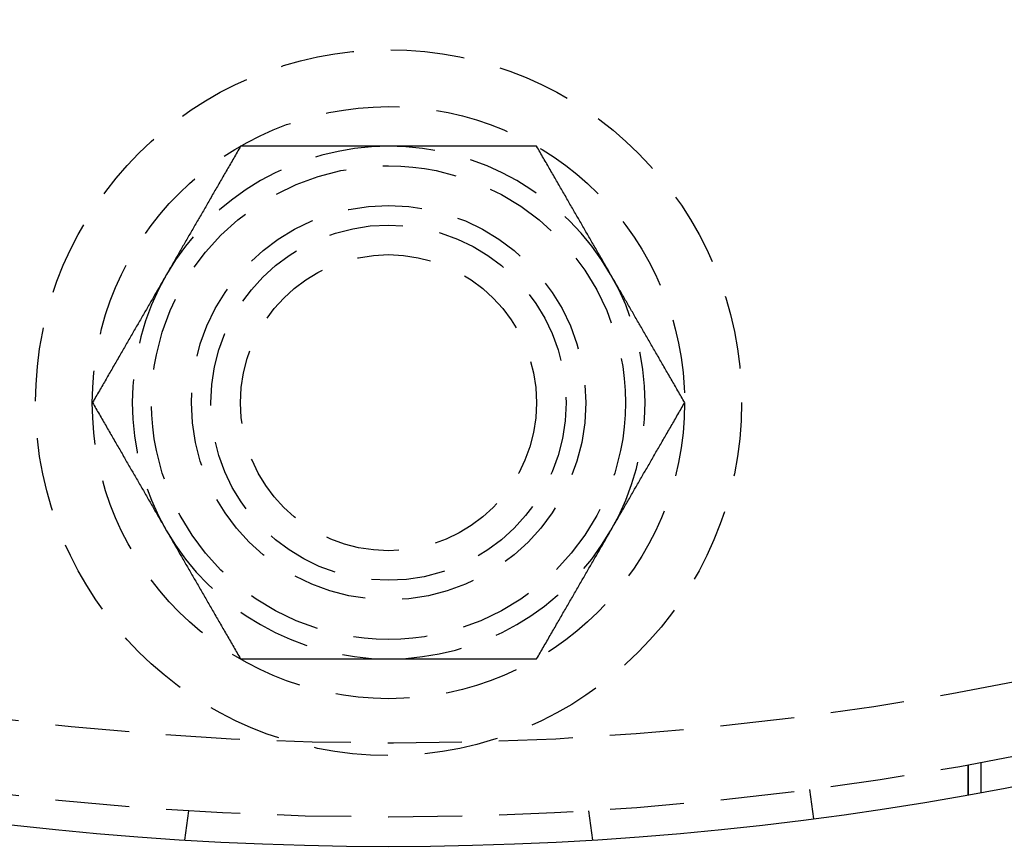
# Model space of a CAD drawing. Extents: x 1433 to 2385, y -320 to 303.
# Drawn here: x 1561 to 1594, y -285 to -257 of the extents above; entities that cross this region are included whole.
import ezdxf

# ---------------------------------------------------------------- set-up
doc = ezdxf.new("R2010")
doc.units = 0
doc.header["$LTSCALE"] = 10
doc.linetypes.add('VERDECKT', pattern=[0.375, 0.25, -0.125])
doc.layers.get('0').update_dxf_attribs({"linetype": 'CONTINUOUS'})
doc.layers.add('STEMPEL', color=3, linetype='CONTINUOUS')

# ---------------------------------------------------------------- blocks, each defined once
blk = doc.blocks.new('A$C41D1062C')
at = {"color": 1, "linetype": 'VERDECKT'}
for p, q in [((907.356, 12.806), (907.356, 11.79)), ((907.356, 11.79), (907.356, 12.806)), ((907.785, 12.886), (907.785, 11.869)), ((902.143, 10.976), (902.012, 11.968)), ((881.027, 11.245), (880.896, 10.251)), ((894.543, 11.245), (894.674, 10.251))]:
    blk.add_line(p, q, dxfattribs=at)
at = {"color": 1}
for points in [[(882.79, 33.695, 0), (882.761, 33.645, 0), (882.732, 33.594, 0), (882.703, 33.544, 0), (882.674, 33.494, 0), (882.645, 33.444, 0), (882.617, 33.395, 0), (882.588, 33.345, 0), (882.56, 33.296, 0), (882.531, 33.246, 0), (882.503, 33.197, 0), (882.475, 33.149, 0), (882.447, 33.1, 0), (882.419, 33.051, 0), (882.391, 33.003, 0), (882.363, 32.955, 0), (882.335, 32.907, 0), (882.307, 32.859, 0), (882.28, 32.811, 0), (882.252, 32.763, 0), (882.225, 32.715, 0), (882.197, 32.668, 0), (882.17, 32.621, 0), (882.143, 32.574, 0), (882.116, 32.527, 0), (882.089, 32.48, 0), (882.061, 32.433, 0), (882.035, 32.386, 0), (882.008, 32.34, 0), (881.981, 32.293, 0), (881.954, 32.247, 0), (881.927, 32.201, 0), (881.901, 32.155, 0), (881.874, 32.109, 0), (881.848, 32.063, 0), (881.821, 32.017, 0), (881.795, 31.971, 0), (881.769, 31.926, 0), (881.742, 31.88, 0), (881.716, 31.835, 0), (881.69, 31.789, 0), (881.664, 31.744, 0), (881.638, 31.699, 0), (881.612, 31.654, 0), (881.586, 31.609, 0), (881.56, 31.564, 0), (881.534, 31.519, 0), (881.508, 31.474, 0), (881.482, 31.429, 0), (881.456, 31.385, 0), (881.431, 31.34, 0), (881.405, 31.296, 0), (881.379, 31.251, 0), (881.354, 31.207, 0), (881.328, 31.163, 0), (881.302, 31.118, 0), (881.277, 31.074, 0), (881.251, 31.03, 0), (881.226, 30.986, 0), (881.2, 30.942, 0), (881.175, 30.897, 0), (881.15, 30.853, 0), (881.124, 30.809, 0), (881.099, 30.765, 0), (881.073, 30.722, 0), (881.048, 30.678, 0), (881.023, 30.634, 0), (880.998, 30.59, 0), (880.972, 30.546, 0), (880.947, 30.503, 0), (880.922, 30.459, 0), (880.897, 30.415, 0), (880.871, 30.372, 0), (880.846, 30.328, 0), (880.821, 30.284, 0), (880.796, 30.241, 0), (880.77, 30.197, 0), (880.745, 30.153, 0), (880.72, 30.11, 0), (880.695, 30.066, 0), (880.67, 30.022, 0), (880.645, 29.979, 0), (880.619, 29.935, 0), (880.594, 29.891, 0), (880.569, 29.848, 0), (880.544, 29.804, 0), (880.519, 29.76, 0), (880.493, 29.717, 0), (880.468, 29.673, 0), (880.443, 29.629, 0), (880.418, 29.585, 0), (880.392, 29.542, 0), (880.367, 29.498, 0), (880.342, 29.454, 0), (880.316, 29.41, 0), (880.291, 29.366, 0)], [(887.789, 33.695, 0), (887.738, 33.695, 0), (887.688, 33.695, 0), (887.637, 33.695, 0), (887.587, 33.695, 0), (887.536, 33.695, 0), (887.486, 33.695, 0), (887.435, 33.695, 0), (887.385, 33.695, 0), (887.334, 33.695, 0), (887.284, 33.695, 0), (887.233, 33.695, 0), (887.183, 33.695, 0), (887.133, 33.695, 0), (887.082, 33.695, 0), (887.032, 33.695, 0), (886.981, 33.695, 0), (886.931, 33.695, 0), (886.881, 33.695, 0), (886.83, 33.695, 0), (886.78, 33.695, 0), (886.729, 33.695, 0), (886.679, 33.695, 0), (886.629, 33.695, 0), (886.578, 33.695, 0), (886.528, 33.695, 0), (886.477, 33.695, 0), (886.427, 33.695, 0), (886.376, 33.695, 0), (886.326, 33.695, 0), (886.275, 33.695, 0), (886.224, 33.695, 0), (886.174, 33.695, 0), (886.123, 33.695, 0), (886.072, 33.695, 0), (886.021, 33.695, 0), (885.97, 33.695, 0), (885.919, 33.695, 0), (885.868, 33.695, 0), (885.817, 33.695, 0), (885.766, 33.695, 0), (885.715, 33.695, 0), (885.664, 33.695, 0), (885.613, 33.695, 0), (885.561, 33.695, 0), (885.51, 33.695, 0), (885.459, 33.695, 0), (885.407, 33.695, 0), (885.355, 33.695, 0), (885.304, 33.695, 0), (885.252, 33.695, 0), (885.2, 33.695, 0), (885.148, 33.695, 0), (885.096, 33.695, 0), (885.044, 33.695, 0), (884.991, 33.695, 0), (884.939, 33.695, 0), (884.887, 33.695, 0), (884.834, 33.695, 0), (884.781, 33.695, 0), (884.729, 33.695, 0), (884.676, 33.695, 0), (884.623, 33.695, 0), (884.57, 33.695, 0), (884.516, 33.695, 0), (884.463, 33.695, 0), (884.41, 33.695, 0), (884.356, 33.695, 0), (884.302, 33.695, 0), (884.248, 33.695, 0), (884.194, 33.695, 0), (884.14, 33.695, 0), (884.086, 33.695, 0), (884.031, 33.695, 0), (883.977, 33.695, 0), (883.922, 33.695, 0), (883.867, 33.695, 0), (883.812, 33.695, 0), (883.757, 33.695, 0), (883.701, 33.695, 0), (883.646, 33.695, 0), (883.59, 33.695, 0), (883.534, 33.695, 0), (883.478, 33.695, 0), (883.422, 33.695, 0), (883.365, 33.695, 0), (883.309, 33.695, 0), (883.252, 33.695, 0), (883.195, 33.695, 0), (883.138, 33.695, 0), (883.08, 33.695, 0), (883.023, 33.695, 0), (882.965, 33.695, 0), (882.907, 33.695, 0), (882.849, 33.695, 0), (882.79, 33.695, 0)], [(892.788, 33.695, 0), (892.729, 33.695, 0), (892.671, 33.695, 0), (892.613, 33.695, 0), (892.555, 33.695, 0), (892.498, 33.695, 0), (892.44, 33.695, 0), (892.383, 33.695, 0), (892.326, 33.695, 0), (892.269, 33.695, 0), (892.213, 33.695, 0), (892.156, 33.695, 0), (892.1, 33.695, 0), (892.044, 33.695, 0), (891.988, 33.695, 0), (891.932, 33.695, 0), (891.877, 33.695, 0), (891.821, 33.695, 0), (891.766, 33.695, 0), (891.711, 33.695, 0), (891.656, 33.695, 0), (891.602, 33.695, 0), (891.547, 33.695, 0), (891.492, 33.695, 0), (891.438, 33.695, 0), (891.384, 33.695, 0), (891.33, 33.695, 0), (891.276, 33.695, 0), (891.222, 33.695, 0), (891.169, 33.695, 0), (891.115, 33.695, 0), (891.062, 33.695, 0), (891.009, 33.695, 0), (890.955, 33.695, 0), (890.902, 33.695, 0), (890.85, 33.695, 0), (890.797, 33.695, 0), (890.744, 33.695, 0), (890.692, 33.695, 0), (890.639, 33.695, 0), (890.587, 33.695, 0), (890.535, 33.695, 0), (890.482, 33.695, 0), (890.43, 33.695, 0), (890.378, 33.695, 0), (890.326, 33.695, 0), (890.275, 33.695, 0), (890.223, 33.695, 0), (890.171, 33.695, 0), (890.12, 33.695, 0), (890.068, 33.695, 0), (890.017, 33.695, 0), (889.965, 33.695, 0), (889.914, 33.695, 0), (889.863, 33.695, 0), (889.812, 33.695, 0), (889.761, 33.695, 0), (889.71, 33.695, 0), (889.659, 33.695, 0), (889.608, 33.695, 0), (889.557, 33.695, 0), (889.506, 33.695, 0), (889.455, 33.695, 0), (889.405, 33.695, 0), (889.354, 33.695, 0), (889.303, 33.695, 0), (889.253, 33.695, 0), (889.202, 33.695, 0), (889.152, 33.695, 0), (889.101, 33.695, 0), (889.051, 33.695, 0), (889, 33.695, 0), (888.95, 33.695, 0), (888.899, 33.695, 0), (888.849, 33.695, 0), (888.798, 33.695, 0), (888.748, 33.695, 0), (888.698, 33.695, 0), (888.647, 33.695, 0), (888.597, 33.695, 0), (888.546, 33.695, 0), (888.496, 33.695, 0), (888.446, 33.695, 0), (888.395, 33.695, 0), (888.345, 33.695, 0), (888.294, 33.695, 0), (888.244, 33.695, 0), (888.194, 33.695, 0), (888.143, 33.695, 0), (888.093, 33.695, 0), (888.042, 33.695, 0), (887.992, 33.695, 0), (887.941, 33.695, 0), (887.89, 33.695, 0), (887.84, 33.695, 0), (887.789, 33.695, 0)], [(895.287, 29.366, 0), (895.262, 29.41, 0), (895.237, 29.454, 0), (895.211, 29.498, 0), (895.186, 29.542, 0), (895.161, 29.585, 0), (895.135, 29.629, 0), (895.11, 29.673, 0), (895.085, 29.717, 0), (895.06, 29.76, 0), (895.034, 29.804, 0), (895.009, 29.848, 0), (894.984, 29.891, 0), (894.959, 29.935, 0), (894.934, 29.979, 0), (894.908, 30.022, 0), (894.883, 30.066, 0), (894.858, 30.11, 0), (894.833, 30.153, 0), (894.808, 30.197, 0), (894.783, 30.241, 0), (894.757, 30.284, 0), (894.732, 30.328, 0), (894.707, 30.372, 0), (894.682, 30.415, 0), (894.656, 30.459, 0), (894.631, 30.503, 0), (894.606, 30.546, 0), (894.581, 30.59, 0), (894.555, 30.634, 0), (894.53, 30.678, 0), (894.505, 30.722, 0), (894.479, 30.765, 0), (894.454, 30.809, 0), (894.429, 30.853, 0), (894.403, 30.897, 0), (894.378, 30.942, 0), (894.352, 30.986, 0), (894.327, 31.03, 0), (894.301, 31.074, 0), (894.276, 31.118, 0), (894.25, 31.163, 0), (894.225, 31.207, 0), (894.199, 31.251, 0), (894.173, 31.296, 0), (894.148, 31.34, 0), (894.122, 31.385, 0), (894.096, 31.429, 0), (894.07, 31.474, 0), (894.044, 31.519, 0), (894.019, 31.564, 0), (893.993, 31.609, 0), (893.967, 31.654, 0), (893.941, 31.699, 0), (893.914, 31.744, 0), (893.888, 31.789, 0), (893.862, 31.835, 0), (893.836, 31.88, 0), (893.81, 31.926, 0), (893.783, 31.971, 0), (893.757, 32.017, 0), (893.73, 32.063, 0), (893.704, 32.109, 0), (893.677, 32.155, 0), (893.651, 32.201, 0), (893.624, 32.247, 0), (893.597, 32.293, 0), (893.571, 32.34, 0), (893.544, 32.386, 0), (893.517, 32.433, 0), (893.49, 32.48, 0), (893.463, 32.527, 0), (893.435, 32.574, 0), (893.408, 32.621, 0), (893.381, 32.668, 0), (893.354, 32.715, 0), (893.326, 32.763, 0), (893.299, 32.811, 0), (893.271, 32.859, 0), (893.243, 32.907, 0), (893.216, 32.955, 0), (893.188, 33.003, 0), (893.16, 33.051, 0), (893.132, 33.1, 0), (893.104, 33.149, 0), (893.075, 33.197, 0), (893.047, 33.246, 0), (893.019, 33.296, 0), (892.99, 33.345, 0), (892.962, 33.395, 0), (892.933, 33.444, 0), (892.904, 33.494, 0), (892.875, 33.544, 0), (892.846, 33.594, 0), (892.817, 33.645, 0), (892.788, 33.695, 0)], [(880.291, 29.366, 0), (880.266, 29.323, 0), (880.24, 29.279, 0), (880.215, 29.235, 0), (880.19, 29.191, 0), (880.165, 29.147, 0), (880.139, 29.104, 0), (880.114, 29.06, 0), (880.089, 29.016, 0), (880.064, 28.973, 0), (880.038, 28.929, 0), (880.013, 28.885, 0), (879.988, 28.841, 0), (879.963, 28.798, 0), (879.938, 28.754, 0), (879.912, 28.711, 0), (879.887, 28.667, 0), (879.862, 28.623, 0), (879.837, 28.58, 0), (879.812, 28.536, 0), (879.786, 28.492, 0), (879.761, 28.449, 0), (879.736, 28.405, 0), (879.711, 28.361, 0), (879.686, 28.318, 0), (879.66, 28.274, 0), (879.635, 28.23, 0), (879.61, 28.186, 0), (879.585, 28.143, 0), (879.559, 28.099, 0), (879.534, 28.055, 0), (879.509, 28.011, 0), (879.483, 27.967, 0), (879.458, 27.923, 0), (879.433, 27.879, 0), (879.407, 27.835, 0), (879.382, 27.791, 0), (879.356, 27.747, 0), (879.331, 27.703, 0), (879.305, 27.659, 0), (879.28, 27.615, 0), (879.254, 27.57, 0), (879.229, 27.526, 0), (879.203, 27.482, 0), (879.177, 27.437, 0), (879.152, 27.393, 0), (879.126, 27.348, 0), (879.1, 27.303, 0), (879.074, 27.259, 0), (879.048, 27.214, 0), (879.022, 27.169, 0), (878.996, 27.124, 0), (878.97, 27.079, 0), (878.944, 27.034, 0), (878.918, 26.989, 0), (878.892, 26.944, 0), (878.866, 26.898, 0), (878.84, 26.853, 0), (878.814, 26.807, 0), (878.787, 26.762, 0), (878.761, 26.716, 0), (878.734, 26.67, 0), (878.708, 26.624, 0), (878.681, 26.578, 0), (878.655, 26.532, 0), (878.628, 26.486, 0), (878.601, 26.44, 0), (878.574, 26.393, 0), (878.548, 26.347, 0), (878.521, 26.3, 0), (878.494, 26.253, 0), (878.467, 26.206, 0), (878.439, 26.159, 0), (878.412, 26.112, 0), (878.385, 26.065, 0), (878.357, 26.017, 0), (878.33, 25.97, 0), (878.302, 25.922, 0), (878.275, 25.874, 0), (878.247, 25.826, 0), (878.219, 25.778, 0), (878.192, 25.73, 0), (878.164, 25.682, 0), (878.136, 25.633, 0), (878.107, 25.584, 0), (878.079, 25.535, 0), (878.051, 25.486, 0), (878.023, 25.437, 0), (877.994, 25.388, 0), (877.965, 25.338, 0), (877.937, 25.289, 0), (877.908, 25.239, 0), (877.879, 25.189, 0), (877.85, 25.138, 0), (877.821, 25.088, 0), (877.792, 25.037, 0)], [(897.787, 25.037, 0), (897.757, 25.088, 0), (897.728, 25.138, 0), (897.699, 25.189, 0), (897.67, 25.239, 0), (897.641, 25.289, 0), (897.613, 25.338, 0), (897.584, 25.388, 0), (897.556, 25.437, 0), (897.527, 25.486, 0), (897.499, 25.535, 0), (897.471, 25.584, 0), (897.443, 25.633, 0), (897.415, 25.682, 0), (897.387, 25.73, 0), (897.359, 25.778, 0), (897.331, 25.826, 0), (897.303, 25.874, 0), (897.276, 25.922, 0), (897.248, 25.97, 0), (897.221, 26.017, 0), (897.193, 26.065, 0), (897.166, 26.112, 0), (897.139, 26.159, 0), (897.112, 26.206, 0), (897.085, 26.253, 0), (897.058, 26.3, 0), (897.031, 26.347, 0), (897.004, 26.393, 0), (896.977, 26.44, 0), (896.95, 26.486, 0), (896.924, 26.532, 0), (896.897, 26.578, 0), (896.87, 26.624, 0), (896.844, 26.67, 0), (896.817, 26.716, 0), (896.791, 26.762, 0), (896.765, 26.807, 0), (896.738, 26.853, 0), (896.712, 26.898, 0), (896.686, 26.944, 0), (896.66, 26.989, 0), (896.634, 27.034, 0), (896.608, 27.079, 0), (896.582, 27.124, 0), (896.556, 27.169, 0), (896.53, 27.214, 0), (896.504, 27.259, 0), (896.478, 27.303, 0), (896.452, 27.348, 0), (896.427, 27.393, 0), (896.401, 27.437, 0), (896.375, 27.482, 0), (896.35, 27.526, 0), (896.324, 27.57, 0), (896.299, 27.615, 0), (896.273, 27.659, 0), (896.247, 27.703, 0), (896.222, 27.747, 0), (896.197, 27.791, 0), (896.171, 27.835, 0), (896.146, 27.879, 0), (896.12, 27.923, 0), (896.095, 27.967, 0), (896.07, 28.011, 0), (896.044, 28.055, 0), (896.019, 28.099, 0), (895.994, 28.143, 0), (895.968, 28.186, 0), (895.943, 28.23, 0), (895.918, 28.274, 0), (895.893, 28.318, 0), (895.867, 28.361, 0), (895.842, 28.405, 0), (895.817, 28.449, 0), (895.792, 28.492, 0), (895.767, 28.536, 0), (895.741, 28.58, 0), (895.716, 28.623, 0), (895.691, 28.667, 0), (895.666, 28.711, 0), (895.641, 28.754, 0), (895.615, 28.798, 0), (895.59, 28.841, 0), (895.565, 28.885, 0), (895.54, 28.929, 0), (895.515, 28.973, 0), (895.489, 29.016, 0), (895.464, 29.06, 0), (895.439, 29.104, 0), (895.414, 29.147, 0), (895.388, 29.191, 0), (895.363, 29.235, 0), (895.338, 29.279, 0), (895.312, 29.323, 0), (895.287, 29.366, 0)], [(877.792, 25.037, 0), (877.821, 24.987, 0), (877.85, 24.936, 0), (877.879, 24.886, 0), (877.908, 24.836, 0), (877.937, 24.786, 0), (877.965, 24.737, 0), (877.994, 24.687, 0), (878.023, 24.638, 0), (878.051, 24.588, 0), (878.079, 24.539, 0), (878.107, 24.491, 0), (878.136, 24.442, 0), (878.164, 24.393, 0), (878.192, 24.345, 0), (878.219, 24.297, 0), (878.247, 24.248, 0), (878.275, 24.201, 0), (878.302, 24.153, 0), (878.33, 24.105, 0), (878.357, 24.058, 0), (878.385, 24.01, 0), (878.412, 23.963, 0), (878.439, 23.916, 0), (878.467, 23.869, 0), (878.494, 23.822, 0), (878.521, 23.775, 0), (878.548, 23.728, 0), (878.574, 23.682, 0), (878.601, 23.635, 0), (878.628, 23.589, 0), (878.655, 23.543, 0), (878.681, 23.497, 0), (878.708, 23.451, 0), (878.734, 23.405, 0), (878.761, 23.359, 0), (878.787, 23.313, 0), (878.814, 23.268, 0), (878.84, 23.222, 0), (878.866, 23.177, 0), (878.892, 23.131, 0), (878.918, 23.086, 0), (878.944, 23.041, 0), (878.97, 22.996, 0), (878.996, 22.951, 0), (879.022, 22.906, 0), (879.048, 22.861, 0), (879.074, 22.816, 0), (879.1, 22.771, 0), (879.126, 22.727, 0), (879.152, 22.682, 0), (879.177, 22.638, 0), (879.203, 22.593, 0), (879.229, 22.549, 0), (879.254, 22.505, 0), (879.28, 22.46, 0), (879.305, 22.416, 0), (879.331, 22.372, 0), (879.356, 22.328, 0), (879.382, 22.284, 0), (879.407, 22.239, 0), (879.433, 22.195, 0), (879.458, 22.151, 0), (879.483, 22.108, 0), (879.509, 22.064, 0), (879.534, 22.02, 0), (879.559, 21.976, 0), (879.585, 21.932, 0), (879.61, 21.888, 0), (879.635, 21.845, 0), (879.66, 21.801, 0), (879.686, 21.757, 0), (879.711, 21.713, 0), (879.736, 21.67, 0), (879.761, 21.626, 0), (879.786, 21.582, 0), (879.812, 21.539, 0), (879.837, 21.495, 0), (879.862, 21.451, 0), (879.887, 21.408, 0), (879.912, 21.364, 0), (879.938, 21.321, 0), (879.963, 21.277, 0), (879.988, 21.233, 0), (880.013, 21.19, 0), (880.038, 21.146, 0), (880.064, 21.102, 0), (880.089, 21.059, 0), (880.114, 21.015, 0), (880.139, 20.971, 0), (880.165, 20.927, 0), (880.19, 20.884, 0), (880.215, 20.84, 0), (880.24, 20.796, 0), (880.266, 20.752, 0), (880.291, 20.708, 0)], [(895.287, 20.708, 0), (895.312, 20.752, 0), (895.338, 20.796, 0), (895.363, 20.84, 0), (895.388, 20.884, 0), (895.414, 20.927, 0), (895.439, 20.971, 0), (895.464, 21.015, 0), (895.489, 21.059, 0), (895.515, 21.102, 0), (895.54, 21.146, 0), (895.565, 21.19, 0), (895.59, 21.233, 0), (895.615, 21.277, 0), (895.641, 21.321, 0), (895.666, 21.364, 0), (895.691, 21.408, 0), (895.716, 21.451, 0), (895.741, 21.495, 0), (895.767, 21.539, 0), (895.792, 21.582, 0), (895.817, 21.626, 0), (895.842, 21.67, 0), (895.867, 21.713, 0), (895.893, 21.757, 0), (895.918, 21.801, 0), (895.943, 21.845, 0), (895.968, 21.888, 0), (895.994, 21.932, 0), (896.019, 21.976, 0), (896.044, 22.02, 0), (896.07, 22.064, 0), (896.095, 22.108, 0), (896.12, 22.151, 0), (896.146, 22.195, 0), (896.171, 22.239, 0), (896.197, 22.284, 0), (896.222, 22.328, 0), (896.247, 22.372, 0), (896.273, 22.416, 0), (896.299, 22.46, 0), (896.324, 22.505, 0), (896.35, 22.549, 0), (896.375, 22.593, 0), (896.401, 22.638, 0), (896.427, 22.682, 0), (896.452, 22.727, 0), (896.478, 22.771, 0), (896.504, 22.816, 0), (896.53, 22.861, 0), (896.556, 22.906, 0), (896.582, 22.951, 0), (896.608, 22.996, 0), (896.634, 23.041, 0), (896.66, 23.086, 0), (896.686, 23.131, 0), (896.712, 23.177, 0), (896.738, 23.222, 0), (896.765, 23.268, 0), (896.791, 23.313, 0), (896.817, 23.359, 0), (896.844, 23.405, 0), (896.87, 23.451, 0), (896.897, 23.497, 0), (896.924, 23.543, 0), (896.95, 23.589, 0), (896.977, 23.635, 0), (897.004, 23.682, 0), (897.031, 23.728, 0), (897.058, 23.775, 0), (897.085, 23.822, 0), (897.112, 23.869, 0), (897.139, 23.916, 0), (897.166, 23.963, 0), (897.193, 24.01, 0), (897.221, 24.058, 0), (897.248, 24.105, 0), (897.276, 24.153, 0), (897.303, 24.201, 0), (897.331, 24.248, 0), (897.359, 24.297, 0), (897.387, 24.345, 0), (897.415, 24.393, 0), (897.443, 24.442, 0), (897.471, 24.491, 0), (897.499, 24.539, 0), (897.527, 24.588, 0), (897.556, 24.638, 0), (897.584, 24.687, 0), (897.613, 24.737, 0), (897.641, 24.786, 0), (897.67, 24.836, 0), (897.699, 24.886, 0), (897.728, 24.936, 0), (897.757, 24.987, 0), (897.787, 25.037, 0)], [(880.291, 20.708, 0), (880.316, 20.665, 0), (880.342, 20.621, 0), (880.367, 20.577, 0), (880.392, 20.533, 0), (880.418, 20.489, 0), (880.443, 20.446, 0), (880.468, 20.402, 0), (880.493, 20.358, 0), (880.519, 20.314, 0), (880.544, 20.271, 0), (880.569, 20.227, 0), (880.594, 20.183, 0), (880.619, 20.14, 0), (880.645, 20.096, 0), (880.67, 20.053, 0), (880.695, 20.009, 0), (880.72, 19.965, 0), (880.745, 19.922, 0), (880.77, 19.878, 0), (880.796, 19.834, 0), (880.821, 19.791, 0), (880.846, 19.747, 0), (880.871, 19.703, 0), (880.897, 19.66, 0), (880.922, 19.616, 0), (880.947, 19.572, 0), (880.972, 19.529, 0), (880.998, 19.485, 0), (881.023, 19.441, 0), (881.048, 19.397, 0), (881.073, 19.353, 0), (881.099, 19.309, 0), (881.124, 19.265, 0), (881.15, 19.221, 0), (881.175, 19.177, 0), (881.2, 19.133, 0), (881.226, 19.089, 0), (881.251, 19.045, 0), (881.277, 19.001, 0), (881.302, 18.957, 0), (881.328, 18.912, 0), (881.354, 18.868, 0), (881.379, 18.824, 0), (881.405, 18.779, 0), (881.431, 18.735, 0), (881.456, 18.69, 0), (881.482, 18.645, 0), (881.508, 18.601, 0), (881.534, 18.556, 0), (881.56, 18.511, 0), (881.586, 18.466, 0), (881.612, 18.421, 0), (881.638, 18.376, 0), (881.664, 18.331, 0), (881.69, 18.286, 0), (881.716, 18.24, 0), (881.742, 18.195, 0), (881.769, 18.149, 0), (881.795, 18.104, 0), (881.821, 18.058, 0), (881.848, 18.012, 0), (881.874, 17.966, 0), (881.901, 17.92, 0), (881.927, 17.874, 0), (881.954, 17.828, 0), (881.981, 17.782, 0), (882.008, 17.735, 0), (882.035, 17.689, 0), (882.061, 17.642, 0), (882.089, 17.595, 0), (882.116, 17.548, 0), (882.143, 17.501, 0), (882.17, 17.454, 0), (882.197, 17.407, 0), (882.225, 17.359, 0), (882.252, 17.312, 0), (882.28, 17.264, 0), (882.307, 17.216, 0), (882.335, 17.168, 0), (882.363, 17.12, 0), (882.391, 17.072, 0), (882.419, 17.024, 0), (882.447, 16.975, 0), (882.475, 16.926, 0), (882.503, 16.877, 0), (882.531, 16.828, 0), (882.56, 16.779, 0), (882.588, 16.73, 0), (882.617, 16.68, 0), (882.645, 16.631, 0), (882.674, 16.581, 0), (882.703, 16.531, 0), (882.732, 16.48, 0), (882.761, 16.43, 0), (882.79, 16.379, 0)], [(892.788, 16.379, 0), (892.817, 16.43, 0), (892.846, 16.48, 0), (892.875, 16.531, 0), (892.904, 16.581, 0), (892.933, 16.631, 0), (892.962, 16.68, 0), (892.99, 16.73, 0), (893.019, 16.779, 0), (893.047, 16.828, 0), (893.075, 16.877, 0), (893.104, 16.926, 0), (893.132, 16.975, 0), (893.16, 17.024, 0), (893.188, 17.072, 0), (893.216, 17.12, 0), (893.243, 17.168, 0), (893.271, 17.216, 0), (893.299, 17.264, 0), (893.326, 17.312, 0), (893.354, 17.359, 0), (893.381, 17.407, 0), (893.408, 17.454, 0), (893.435, 17.501, 0), (893.463, 17.548, 0), (893.49, 17.595, 0), (893.517, 17.642, 0), (893.544, 17.689, 0), (893.571, 17.735, 0), (893.597, 17.782, 0), (893.624, 17.828, 0), (893.651, 17.874, 0), (893.677, 17.92, 0), (893.704, 17.966, 0), (893.73, 18.012, 0), (893.757, 18.058, 0), (893.783, 18.104, 0), (893.81, 18.149, 0), (893.836, 18.195, 0), (893.862, 18.24, 0), (893.888, 18.286, 0), (893.914, 18.331, 0), (893.941, 18.376, 0), (893.967, 18.421, 0), (893.993, 18.466, 0), (894.019, 18.511, 0), (894.044, 18.556, 0), (894.07, 18.601, 0), (894.096, 18.645, 0), (894.122, 18.69, 0), (894.148, 18.735, 0), (894.173, 18.779, 0), (894.199, 18.824, 0), (894.225, 18.868, 0), (894.25, 18.912, 0), (894.276, 18.957, 0), (894.301, 19.001, 0), (894.327, 19.045, 0), (894.352, 19.089, 0), (894.378, 19.133, 0), (894.403, 19.177, 0), (894.429, 19.221, 0), (894.454, 19.265, 0), (894.479, 19.309, 0), (894.505, 19.353, 0), (894.53, 19.397, 0), (894.555, 19.441, 0), (894.581, 19.485, 0), (894.606, 19.529, 0), (894.631, 19.572, 0), (894.656, 19.616, 0), (894.682, 19.66, 0), (894.707, 19.703, 0), (894.732, 19.747, 0), (894.757, 19.791, 0), (894.783, 19.834, 0), (894.808, 19.878, 0), (894.833, 19.922, 0), (894.858, 19.965, 0), (894.883, 20.009, 0), (894.908, 20.053, 0), (894.934, 20.096, 0), (894.959, 20.14, 0), (894.984, 20.183, 0), (895.009, 20.227, 0), (895.034, 20.271, 0), (895.06, 20.314, 0), (895.085, 20.358, 0), (895.11, 20.402, 0), (895.135, 20.446, 0), (895.161, 20.489, 0), (895.186, 20.533, 0), (895.211, 20.577, 0), (895.237, 20.621, 0), (895.262, 20.665, 0), (895.287, 20.708, 0)], [(882.79, 16.379, 0), (882.849, 16.379, 0), (882.907, 16.379, 0), (882.965, 16.379, 0), (883.023, 16.379, 0), (883.08, 16.379, 0), (883.138, 16.379, 0), (883.195, 16.379, 0), (883.252, 16.379, 0), (883.309, 16.379, 0), (883.365, 16.379, 0), (883.422, 16.379, 0), (883.478, 16.379, 0), (883.534, 16.379, 0), (883.59, 16.379, 0), (883.646, 16.379, 0), (883.701, 16.379, 0), (883.757, 16.379, 0), (883.812, 16.379, 0), (883.867, 16.379, 0), (883.922, 16.379, 0), (883.977, 16.379, 0), (884.031, 16.379, 0), (884.086, 16.379, 0), (884.14, 16.379, 0), (884.194, 16.379, 0), (884.248, 16.379, 0), (884.302, 16.379, 0), (884.356, 16.379, 0), (884.41, 16.379, 0), (884.463, 16.379, 0), (884.516, 16.379, 0), (884.57, 16.379, 0), (884.623, 16.379, 0), (884.676, 16.379, 0), (884.729, 16.379, 0), (884.781, 16.379, 0), (884.834, 16.379, 0), (884.887, 16.379, 0), (884.939, 16.379, 0), (884.991, 16.379, 0), (885.044, 16.379, 0), (885.096, 16.379, 0), (885.148, 16.379, 0), (885.2, 16.379, 0), (885.252, 16.379, 0), (885.304, 16.379, 0), (885.355, 16.379, 0), (885.407, 16.379, 0), (885.459, 16.379, 0), (885.51, 16.379, 0), (885.561, 16.379, 0), (885.613, 16.379, 0), (885.664, 16.379, 0), (885.715, 16.379, 0), (885.766, 16.379, 0), (885.817, 16.379, 0), (885.868, 16.379, 0), (885.919, 16.379, 0), (885.97, 16.379, 0), (886.021, 16.379, 0), (886.072, 16.379, 0), (886.123, 16.379, 0), (886.174, 16.379, 0), (886.224, 16.379, 0), (886.275, 16.379, 0), (886.326, 16.379, 0), (886.376, 16.379, 0), (886.427, 16.379, 0), (886.477, 16.379, 0), (886.528, 16.379, 0), (886.578, 16.379, 0), (886.629, 16.379, 0), (886.679, 16.379, 0), (886.729, 16.379, 0), (886.78, 16.379, 0), (886.83, 16.379, 0), (886.881, 16.379, 0), (886.931, 16.379, 0), (886.981, 16.379, 0), (887.032, 16.379, 0), (887.082, 16.379, 0), (887.133, 16.379, 0), (887.183, 16.379, 0), (887.233, 16.379, 0), (887.284, 16.379, 0), (887.334, 16.379, 0), (887.385, 16.379, 0), (887.435, 16.379, 0), (887.486, 16.379, 0), (887.536, 16.379, 0), (887.587, 16.379, 0), (887.637, 16.379, 0), (887.688, 16.379, 0), (887.738, 16.379, 0), (887.789, 16.379, 0)], [(887.789, 16.379, 0), (887.84, 16.379, 0), (887.89, 16.379, 0), (887.941, 16.379, 0), (887.992, 16.379, 0), (888.042, 16.379, 0), (888.093, 16.379, 0), (888.143, 16.379, 0), (888.194, 16.379, 0), (888.244, 16.379, 0), (888.294, 16.379, 0), (888.345, 16.379, 0), (888.395, 16.379, 0), (888.446, 16.379, 0), (888.496, 16.379, 0), (888.546, 16.379, 0), (888.597, 16.379, 0), (888.647, 16.379, 0), (888.698, 16.379, 0), (888.748, 16.379, 0), (888.798, 16.379, 0), (888.849, 16.379, 0), (888.899, 16.379, 0), (888.95, 16.379, 0), (889, 16.379, 0), (889.051, 16.379, 0), (889.101, 16.379, 0), (889.152, 16.379, 0), (889.202, 16.379, 0), (889.253, 16.379, 0), (889.303, 16.379, 0), (889.354, 16.379, 0), (889.405, 16.379, 0), (889.455, 16.379, 0), (889.506, 16.379, 0), (889.557, 16.379, 0), (889.608, 16.379, 0), (889.659, 16.379, 0), (889.71, 16.379, 0), (889.761, 16.379, 0), (889.812, 16.379, 0), (889.863, 16.379, 0), (889.914, 16.379, 0), (889.965, 16.379, 0), (890.017, 16.379, 0), (890.068, 16.379, 0), (890.12, 16.379, 0), (890.171, 16.379, 0), (890.223, 16.379, 0), (890.275, 16.379, 0), (890.326, 16.379, 0), (890.378, 16.379, 0), (890.43, 16.379, 0), (890.482, 16.379, 0), (890.535, 16.379, 0), (890.587, 16.379, 0), (890.639, 16.379, 0), (890.692, 16.379, 0), (890.744, 16.379, 0), (890.797, 16.379, 0), (890.85, 16.379, 0), (890.902, 16.379, 0), (890.955, 16.379, 0), (891.009, 16.379, 0), (891.062, 16.379, 0), (891.115, 16.379, 0), (891.169, 16.379, 0), (891.222, 16.379, 0), (891.276, 16.379, 0), (891.33, 16.379, 0), (891.384, 16.379, 0), (891.438, 16.379, 0), (891.492, 16.379, 0), (891.547, 16.379, 0), (891.602, 16.379, 0), (891.656, 16.379, 0), (891.711, 16.379, 0), (891.766, 16.379, 0), (891.821, 16.379, 0), (891.877, 16.379, 0), (891.932, 16.379, 0), (891.988, 16.379, 0), (892.044, 16.379, 0), (892.1, 16.379, 0), (892.156, 16.379, 0), (892.213, 16.379, 0), (892.269, 16.379, 0), (892.326, 16.379, 0), (892.383, 16.379, 0), (892.44, 16.379, 0), (892.498, 16.379, 0), (892.555, 16.379, 0), (892.613, 16.379, 0), (892.671, 16.379, 0), (892.729, 16.379, 0), (892.788, 16.379, 0)]]:
    blk.add_polyline3d(points, dxfattribs=at)
for radius in [130, 110]:
    blk.add_circle((887.785, 120.035), radius)
at = {"color": 1, "linetype": 'VERDECKT'}
for centre, radius in [((887.785, 120.035), 109), ((887.955, 120.035), 106.5), ((887.789, 25.037), 11.921), ((887.785, 25.035), 10), ((887.785, 25.035), 8), ((887.789, 25.037), 6.66), ((887.789, 25.037), 6.66), ((887.785, 25.035), 6), ((887.785, 25.035), 5)]:
    blk.add_circle(centre, radius, dxfattribs=at)
blk.add_arc((887.785, 120.035), 135, 90, 346.01769)
for start, end in [(90, 150), (30, 90), (150, 210), (330, 30), (210, 270), (270, 330)]:
    blk.add_arc((887.789, 25.037), 8.658, start, end, dxfattribs=at)

msp = doc.modelspace()

# ---------------------------------------------------------------- block references
at = {"layer": 'STEMPEL'}
msp.add_blockref('A$C41D1062C', (685.243, -295.201, -99.993), dxfattribs=at)

doc.saveas('drawing.dxf')
